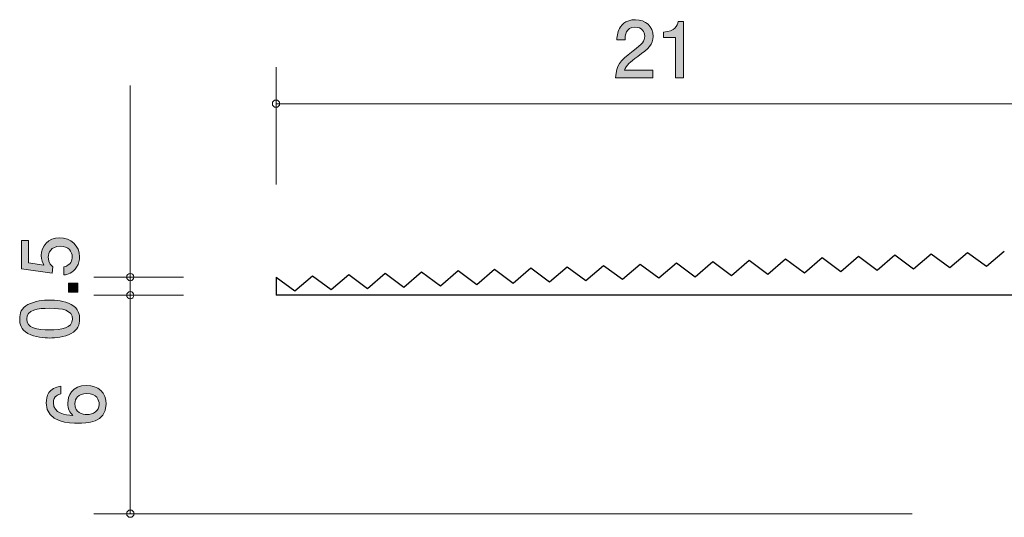
# Model space of a CAD drawing. Units: millimetres. Extents: x 77.7 to 133, y -158.3 to -139.6.
# Drawn here: x 77.7 to 104.8, y -153.3 to -139.6 of the extents above; entities that cross this region are included whole.
import ezdxf

# ---------------------------------------------------------------- set-up
doc = ezdxf.new("R2010")
doc.units = ezdxf.units.MM
doc.header["$MEASUREMENT"] = 0
doc.layers.add('レイヤー 1', color=7, linetype='Continuous', lineweight=0)

# ---------------------------------------------------------------- blocks, each defined once
blk = doc.blocks.new('Block_1')
at = {"layer": 'レイヤー 1', "true_color": 0x000000, "transparency": 33554687}
h = blk.add_hatch(color=18, dxfattribs=at)
h.dxf.hatch_style = 2
edge = h.paths.add_edge_path()
edge.add_spline(control_points=[(79.37, -146.106), (79.37, -146.184), (79.353, -146.286), (79.289, -146.388), (79.179, -146.561), (79.048, -146.582), (78.94, -146.601), (78.94, -146.601), (78.94, -146.379), (78.94, -146.379), (79.139, -146.324), (79.169, -146.197), (79.169, -146.104), (79.169, -145.965), (79.069, -145.812), (78.837, -145.812), (78.581, -145.812), (78.511, -145.992), (78.511, -146.113), (78.511, -146.144), (78.511, -146.286), (78.64, -146.375), (78.64, -146.375), (78.621, -146.551), (78.621, -146.551), (78.621, -146.551), (77.775, -146.43), (77.775, -146.43), (77.775, -146.43), (77.775, -145.651), (77.775, -145.651), (77.775, -145.651), (77.969, -145.651), (77.969, -145.651), (77.969, -145.651), (77.969, -146.267), (77.969, -146.267), (77.969, -146.267), (78.392, -146.332), (78.392, -146.332), (78.359, -146.271), (78.318, -146.189), (78.318, -146.07), (78.318, -145.816), (78.505, -145.579), (78.818, -145.579), (79.135, -145.579), (79.37, -145.804), (79.37, -146.106)], knot_values=[0, 0, 0, 0, 1, 1, 1, 2, 2, 2, 3, 3, 3, 4, 4, 4, 5, 5, 5, 6, 6, 6, 7, 7, 7, 8, 8, 8, 9, 9, 9, 10, 10, 10, 11, 11, 11, 12, 12, 12, 13, 13, 13, 14, 14, 14, 15, 15, 15, 16, 16, 16, 16], degree=3, periodic=0)
h = blk.add_hatch(color=18, dxfattribs=at)
h.dxf.hatch_style = 2
edge = h.paths.add_edge_path()
edge.add_spline(control_points=[(79.319, -147.075), (79.319, -147.075), (79.067, -147.075), (79.067, -147.075), (79.067, -147.075), (79.067, -146.823), (79.067, -146.823), (79.067, -146.823), (79.319, -146.823), (79.319, -146.823), (79.319, -146.823), (79.319, -147.075), (79.319, -147.075)], knot_values=[0, 0, 0, 0, 1, 1, 1, 2, 2, 2, 3, 3, 3, 4, 4, 4, 4], degree=3, periodic=0)
h = blk.add_hatch(color=18, dxfattribs=at)
h.dxf.hatch_style = 2
edge = h.paths.add_edge_path()
edge.add_spline(control_points=[(77.919, -147.812), (77.919, -148.062), (78.202, -148.108), (78.547, -148.108), (78.866, -148.108), (79.175, -148.072), (79.175, -147.812), (79.175, -147.564), (78.894, -147.516), (78.547, -147.516), (78.227, -147.516), (77.919, -147.554), (77.919, -147.812)], knot_values=[0, 0, 0, 0, 1, 1, 1, 2, 2, 2, 3, 3, 3, 4, 4, 4, 4], degree=3, periodic=0)
edge = h.paths.add_edge_path()
edge.add_spline(control_points=[(79.141, -147.414), (79.351, -147.522), (79.37, -147.696), (79.37, -147.812), (79.37, -147.973), (79.323, -148.115), (79.141, -148.21), (78.947, -148.313), (78.71, -148.333), (78.547, -148.333), (78.403, -148.333), (78.151, -148.315), (77.952, -148.21), (77.749, -148.102), (77.726, -147.941), (77.726, -147.812), (77.726, -147.653), (77.77, -147.51), (77.952, -147.414), (78.145, -147.315), (78.373, -147.292), (78.547, -147.292), (78.718, -147.292), (78.949, -147.313), (79.141, -147.414)], knot_values=[0, 0, 0, 0, 1, 1, 1, 2, 2, 2, 3, 3, 3, 4, 4, 4, 5, 5, 5, 6, 6, 6, 7, 7, 7, 8, 8, 8, 8], degree=3, periodic=0)
at = {"layer": 'レイヤー 1'}
for points, knots in [([(79.37, -146.106), (79.37, -146.184), (79.353, -146.286), (79.289, -146.388), (79.179, -146.561), (79.048, -146.582), (78.94, -146.601), (78.94, -146.601), (78.94, -146.379), (78.94, -146.379), (79.139, -146.324), (79.169, -146.197), (79.169, -146.104), (79.169, -145.965), (79.069, -145.812), (78.837, -145.812), (78.581, -145.812), (78.511, -145.992), (78.511, -146.113), (78.511, -146.144), (78.511, -146.286), (78.64, -146.375), (78.64, -146.375), (78.621, -146.551), (78.621, -146.551), (78.621, -146.551), (77.775, -146.43), (77.775, -146.43), (77.775, -146.43), (77.775, -145.651), (77.775, -145.651), (77.775, -145.651), (77.969, -145.651), (77.969, -145.651), (77.969, -145.651), (77.969, -146.267), (77.969, -146.267), (77.969, -146.267), (78.392, -146.332), (78.392, -146.332), (78.359, -146.271), (78.318, -146.189), (78.318, -146.07), (78.318, -145.816), (78.505, -145.579), (78.818, -145.579), (79.135, -145.579), (79.37, -145.804), (79.37, -146.106)], [0, 0, 0, 0, 1, 1, 1, 2, 2, 2, 3, 3, 3, 4, 4, 4, 5, 5, 5, 6, 6, 6, 7, 7, 7, 8, 8, 8, 9, 9, 9, 10, 10, 10, 11, 11, 11, 12, 12, 12, 13, 13, 13, 14, 14, 14, 15, 15, 15, 16, 16, 16, 16]), ([(79.319, -147.075), (79.319, -147.075), (79.067, -147.075), (79.067, -147.075), (79.067, -147.075), (79.067, -146.823), (79.067, -146.823), (79.067, -146.823), (79.319, -146.823), (79.319, -146.823), (79.319, -146.823), (79.319, -147.075), (79.319, -147.075)], [0, 0, 0, 0, 1, 1, 1, 2, 2, 2, 3, 3, 3, 4, 4, 4, 4]), ([(79.141, -147.414), (79.351, -147.522), (79.37, -147.696), (79.37, -147.812), (79.37, -147.973), (79.323, -148.115), (79.141, -148.21), (78.947, -148.313), (78.71, -148.333), (78.547, -148.333), (78.403, -148.333), (78.151, -148.315), (77.952, -148.21), (77.749, -148.102), (77.726, -147.941), (77.726, -147.812), (77.726, -147.653), (77.77, -147.51), (77.952, -147.414), (78.145, -147.315), (78.373, -147.292), (78.547, -147.292), (78.718, -147.292), (78.949, -147.313), (79.141, -147.414)], [0, 0, 0, 0, 1, 1, 1, 2, 2, 2, 3, 3, 3, 4, 4, 4, 5, 5, 5, 6, 6, 6, 7, 7, 7, 8, 8, 8, 8]), ([(77.919, -147.812), (77.919, -148.062), (78.202, -148.108), (78.547, -148.108), (78.866, -148.108), (79.175, -148.072), (79.175, -147.812), (79.175, -147.564), (78.894, -147.516), (78.547, -147.516), (78.227, -147.516), (77.919, -147.554), (77.919, -147.812)], [0, 0, 0, 0, 1, 1, 1, 2, 2, 2, 3, 3, 3, 4, 4, 4, 4])]:
    blk.add_open_spline(points, degree=3, knots=knots, dxfattribs=at)
blk = doc.blocks.new('Block_0')
at = {"layer": 'レイヤー 1'}
blk.add_blockref('Block_1', (0, 0), dxfattribs=at)
blk = doc.blocks.new('Block_3')
at = {"layer": 'レイヤー 1', "true_color": 0x000000, "transparency": 33554687}
h = blk.add_hatch(color=18, dxfattribs=at)
h.dxf.hatch_style = 2
edge = h.paths.add_edge_path()
edge.add_spline(control_points=[(94.692, -140.6), (94.474, -140.759), (94.381, -140.833), (94.333, -140.976), (94.333, -140.976), (95.111, -140.976), (95.111, -140.976), (95.111, -140.976), (95.111, -141.182), (95.111, -141.182), (95.111, -141.182), (94.083, -141.182), (94.083, -141.182), (94.115, -140.824), (94.18, -140.746), (94.565, -140.447), (94.821, -140.249), (94.887, -140.181), (94.887, -140.043), (94.887, -139.925), (94.815, -139.794), (94.618, -139.794), (94.358, -139.794), (94.349, -140.024), (94.345, -140.141), (94.345, -140.141), (94.121, -140.141), (94.121, -140.141), (94.129, -140.014), (94.14, -139.902), (94.22, -139.783), (94.33, -139.622), (94.517, -139.589), (94.633, -139.589), (94.91, -139.589), (95.117, -139.773), (95.117, -140.046), (95.117, -140.274), (95.001, -140.374), (94.692, -140.6)], knot_values=[0, 0, 0, 0, 1, 1, 1, 2, 2, 2, 3, 3, 3, 4, 4, 4, 5, 5, 5, 6, 6, 6, 7, 7, 7, 8, 8, 8, 9, 9, 9, 10, 10, 10, 11, 11, 11, 12, 12, 12, 13, 13, 13, 13], degree=3, periodic=0)
h = blk.add_hatch(color=18, dxfattribs=at)
h.dxf.hatch_style = 2
edge = h.paths.add_edge_path()
edge.add_spline(control_points=[(95.727, -141.182), (95.727, -141.182), (95.727, -140.077), (95.727, -140.077), (95.727, -140.077), (95.397, -140.077), (95.397, -140.077), (95.397, -140.077), (95.397, -139.929), (95.397, -139.929), (95.729, -139.914), (95.776, -139.752), (95.806, -139.637), (95.806, -139.637), (95.952, -139.637), (95.952, -139.637), (95.952, -139.637), (95.952, -141.182), (95.952, -141.182), (95.952, -141.182), (95.727, -141.182), (95.727, -141.182)], knot_values=[0, 0, 0, 0, 1, 1, 1, 2, 2, 2, 3, 3, 3, 4, 4, 4, 5, 5, 5, 6, 6, 6, 7, 7, 7, 7], degree=3, periodic=0)
at = {"layer": 'レイヤー 1'}
for points, knots in [([(94.692, -140.6), (94.474, -140.759), (94.381, -140.833), (94.333, -140.976), (94.333, -140.976), (95.111, -140.976), (95.111, -140.976), (95.111, -140.976), (95.111, -141.182), (95.111, -141.182), (95.111, -141.182), (94.083, -141.182), (94.083, -141.182), (94.115, -140.824), (94.18, -140.746), (94.565, -140.447), (94.821, -140.249), (94.887, -140.181), (94.887, -140.043), (94.887, -139.925), (94.815, -139.794), (94.618, -139.794), (94.358, -139.794), (94.349, -140.024), (94.345, -140.141), (94.345, -140.141), (94.121, -140.141), (94.121, -140.141), (94.129, -140.014), (94.14, -139.902), (94.22, -139.783), (94.33, -139.622), (94.517, -139.589), (94.633, -139.589), (94.91, -139.589), (95.117, -139.773), (95.117, -140.046), (95.117, -140.274), (95.001, -140.374), (94.692, -140.6)], [0, 0, 0, 0, 1, 1, 1, 2, 2, 2, 3, 3, 3, 4, 4, 4, 5, 5, 5, 6, 6, 6, 7, 7, 7, 8, 8, 8, 9, 9, 9, 10, 10, 10, 11, 11, 11, 12, 12, 12, 13, 13, 13, 13]), ([(95.727, -141.182), (95.727, -141.182), (95.727, -140.077), (95.727, -140.077), (95.727, -140.077), (95.397, -140.077), (95.397, -140.077), (95.397, -140.077), (95.397, -139.929), (95.397, -139.929), (95.729, -139.914), (95.776, -139.752), (95.806, -139.637), (95.806, -139.637), (95.952, -139.637), (95.952, -139.637), (95.952, -139.637), (95.952, -141.182), (95.952, -141.182), (95.952, -141.182), (95.727, -141.182), (95.727, -141.182)], [0, 0, 0, 0, 1, 1, 1, 2, 2, 2, 3, 3, 3, 4, 4, 4, 5, 5, 5, 6, 6, 6, 7, 7, 7, 7])]:
    blk.add_open_spline(points, degree=3, knots=knots, dxfattribs=at)
blk = doc.blocks.new('Block_2')
at = {"layer": 'レイヤー 1'}
blk.add_blockref('Block_3', (0, 0), dxfattribs=at)
blk = doc.blocks.new('Block_4')
at = {"layer": 'レイヤー 1', "true_color": 0x000000, "transparency": 33554687}
h = blk.add_hatch(color=18, dxfattribs=at)
h.dxf.hatch_style = 2
edge = h.paths.add_edge_path()
edge.add_spline(control_points=[(79.241, -150.135), (79.241, -150.397), (79.453, -150.435), (79.569, -150.435), (79.745, -150.435), (79.908, -150.339), (79.908, -150.156), (79.908, -150.035), (79.848, -149.859), (79.563, -149.859), (79.338, -149.859), (79.241, -149.999), (79.241, -150.135)], knot_values=[0, 0, 0, 0, 1, 1, 1, 2, 2, 2, 3, 3, 3, 4, 4, 4, 4], degree=3, periodic=0)
edge = h.paths.add_edge_path()
edge.add_spline(control_points=[(80.1, -150.151), (80.1, -150.667), (79.546, -150.676), (79.332, -150.676), (79.102, -150.676), (78.454, -150.657), (78.454, -150.113), (78.454, -149.94), (78.524, -149.694), (78.856, -149.656), (78.856, -149.656), (78.856, -149.87), (78.856, -149.87), (78.799, -149.881), (78.651, -149.912), (78.651, -150.115), (78.651, -150.407), (78.979, -150.447), (79.184, -150.46), (79.106, -150.367), (79.047, -150.299), (79.047, -150.117), (79.047, -149.937), (79.155, -149.635), (79.561, -149.635), (79.88, -149.635), (80.1, -149.834), (80.1, -150.151)], knot_values=[0, 0, 0, 0, 1, 1, 1, 2, 2, 2, 3, 3, 3, 4, 4, 4, 5, 5, 5, 6, 6, 6, 7, 7, 7, 8, 8, 8, 9, 9, 9, 9], degree=3, periodic=0)
at = {"layer": 'レイヤー 1'}
for points, knots in [([(80.1, -150.151), (80.1, -150.667), (79.546, -150.676), (79.332, -150.676), (79.102, -150.676), (78.454, -150.657), (78.454, -150.113), (78.454, -149.94), (78.524, -149.694), (78.856, -149.656), (78.856, -149.656), (78.856, -149.87), (78.856, -149.87), (78.799, -149.881), (78.651, -149.912), (78.651, -150.115), (78.651, -150.407), (78.979, -150.447), (79.184, -150.46), (79.106, -150.367), (79.047, -150.299), (79.047, -150.117), (79.047, -149.937), (79.155, -149.635), (79.561, -149.635), (79.88, -149.635), (80.1, -149.834), (80.1, -150.151)], [0, 0, 0, 0, 1, 1, 1, 2, 2, 2, 3, 3, 3, 4, 4, 4, 5, 5, 5, 6, 6, 6, 7, 7, 7, 8, 8, 8, 9, 9, 9, 9]), ([(79.241, -150.135), (79.241, -150.397), (79.453, -150.435), (79.569, -150.435), (79.745, -150.435), (79.908, -150.339), (79.908, -150.156), (79.908, -150.035), (79.848, -149.859), (79.563, -149.859), (79.338, -149.859), (79.241, -149.999), (79.241, -150.135)], [0, 0, 0, 0, 1, 1, 1, 2, 2, 2, 3, 3, 3, 4, 4, 4, 4])]:
    blk.add_open_spline(points, degree=3, knots=knots, dxfattribs=at)

msp = doc.modelspace()

# ---------------------------------------------------------------- linework, layer by layer
at = {"layer": 'レイヤー 1', "color": 18, "lineweight": 9, "true_color": 0x000000}
for p, q in [((84.763, -144.118), (84.763, -140.896)), ((80.763, -146.658), (80.763, -141.4)), ((84.763, -141.896), (105.764, -141.896)), ((82.223, -146.658), (79.763, -146.658)), ((80.763, -146.658), (80.763, -147.158)), ((82.223, -147.158), (79.763, -147.158)), ((80.763, -147.158), (80.763, -153.158)), ((102.225, -153.158), (79.763, -153.158))]:
    msp.add_line(p, q, dxfattribs=at)
at = {"layer": 'レイヤー 1', "color": 18, "lineweight": 25, "true_color": 0x000000}
for p, q in [((104.265, -146.362), (104.751, -145.944)), ((96.27, -146.648), (96.755, -146.23)), ((96.755, -146.23), (97.269, -146.612)), ((97.269, -146.612), (97.755, -146.194)), ((97.755, -146.194), (98.269, -146.576)), ((98.269, -146.576), (98.754, -146.158)), ((98.754, -146.158), (99.268, -146.54)), ((99.268, -146.54), (99.753, -146.122)), ((99.753, -146.122), (100.267, -146.505)), ((100.267, -146.505), (100.753, -146.087)), ((100.753, -146.087), (101.267, -146.469)), ((101.267, -146.469), (101.752, -146.051)), ((101.752, -146.051), (102.266, -146.433)), ((102.266, -146.433), (102.752, -146.016)), ((102.752, -146.016), (103.266, -146.397)), ((103.266, -146.397), (103.751, -145.98)), ((103.751, -145.98), (104.265, -146.362)), ((89.275, -146.897), (89.76, -146.479)), ((89.76, -146.479), (90.274, -146.861)), ((90.274, -146.861), (90.76, -146.444)), ((90.76, -146.444), (91.273, -146.826)), ((91.273, -146.826), (91.759, -146.408)), ((91.759, -146.408), (92.273, -146.79)), ((92.273, -146.79), (92.758, -146.373)), ((92.758, -146.373), (93.272, -146.754)), ((93.272, -146.754), (93.758, -146.337)), ((93.758, -146.337), (94.272, -146.718)), ((94.272, -146.718), (94.757, -146.301)), ((94.757, -146.301), (95.271, -146.683)), ((95.271, -146.683), (95.756, -146.265)), ((95.756, -146.265), (96.27, -146.648)), ((84.763, -146.658), (84.763, -147.158)), ((84.763, -146.658), (85.277, -147.04)), ((85.277, -147.04), (85.762, -146.622)), ((85.762, -146.622), (86.276, -147.004)), ((86.276, -147.004), (86.762, -146.587)), ((86.762, -146.587), (87.276, -146.969)), ((87.276, -146.969), (87.761, -146.551)), ((87.761, -146.551), (88.275, -146.933)), ((88.275, -146.933), (88.761, -146.515)), ((88.761, -146.515), (89.275, -146.897)), ((105.7, -147.158), (84.763, -147.158))]:
    msp.add_line(p, q, dxfattribs=at)
at = {"layer": 'レイヤー 1', "color": 18, "lineweight": 9, "true_color": 0x000000}
for centre in [(80.763, -146.658), (80.763, -147.158)]:
    msp.add_circle(centre, 0.0999, dxfattribs=at)
for points in [[(84.863, -141.896), (84.863, -141.841), (84.818, -141.796), (84.763, -141.796), (84.708, -141.796), (84.663, -141.841), (84.663, -141.896), (84.663, -141.951), (84.708, -141.996), (84.763, -141.996), (84.818, -141.996), (84.863, -141.951), (84.863, -141.896)], [(80.863, -153.158), (80.863, -153.103), (80.818, -153.058), (80.763, -153.058), (80.708, -153.058), (80.663, -153.103), (80.663, -153.158), (80.663, -153.213), (80.708, -153.258), (80.763, -153.258), (80.818, -153.258), (80.863, -153.213), (80.863, -153.158)]]:
    msp.add_open_spline(points, degree=3, knots=[0, 0, 0, 0, 1, 1, 1, 2, 2, 2, 3, 3, 3, 4, 4, 4, 4], dxfattribs=at)

# ---------------------------------------------------------------- block references
at = {"layer": 'レイヤー 1'}
for name in ['Block_2', 'Block_0', 'Block_4']:
    msp.add_blockref(name, (0, 0), dxfattribs=at)

doc.saveas('drawing.dxf')
